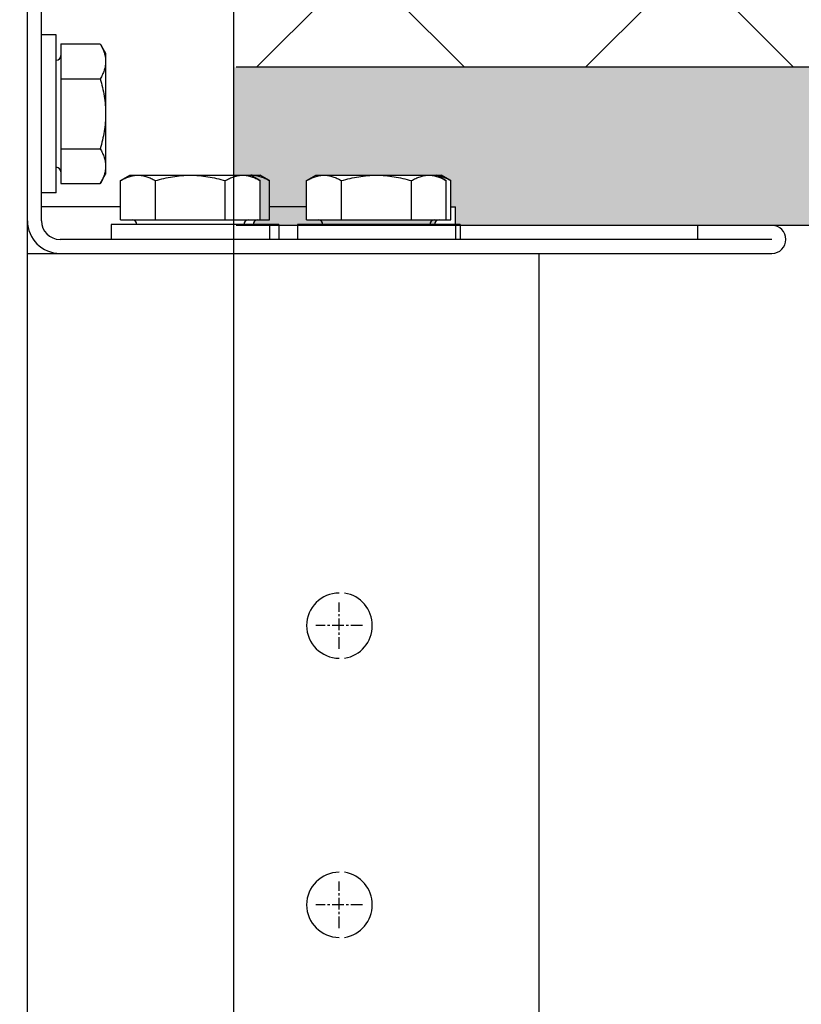
# Model space of a CAD drawing. Extents: x 3200 to 41186, y -19006 to 3409.
# Drawn here: x 40268 to 40352, y -13264 to -13158 of the extents above; entities that cross this region are included whole.
import ezdxf

# ---------------------------------------------------------------- set-up
doc = ezdxf.new("R2010")
doc.units = 0
doc.header["$MEASUREMENT"] = 0
doc.linetypes.add('CENTER', pattern=[2, 1.25, -0.25, 0.25, -0.25])
for name, color, linetype in [('GRUBE', 7, 'CONTINUOUS'), ('KRESK', 6, 'CONTINUOUS'), ('osie', 2, 'CENTER'), ('WYM', 3, 'CONTINUOUS')]:
    doc.layers.add(name, color=color, linetype=linetype)

msp = doc.modelspace()

# ---------------------------------------------------------------- hatches: boundary and pattern name
at = {"layer": 'KRESK'}
h = msp.add_hatch(dxfattribs=at)
h.set_pattern_fill('ANSI37', color=256, scale=200, style=0)
h.set_pattern_definition([(45, (0, 0), (-17.67766952966369, 17.67766952966369), []), (135, (0, 0), (-17.67766952966369, -17.67766952966369), [])])
h.paths.add_polyline_path([(40695.67074602593, -18846.59950498026), (40695.67074602593, -18703.1174657678), (40416.49366480211, -18703.1174657678), (40291.49366480212, -18703.1174657678), (40129.06513200569, -18703.1174657678), (40106.49366480212, -18703.1174657678), (40101.49441322886, -18703.1174657678), (40056.49441322887, -18703.1174657678), (40031.27275781959, -18703.1174657678), (39889.82313545296, -18703.1174657678), (39866.49366480212, -18703.1174657678), (39843.99366480212, -18703.1174657678), (39838.99366480212, -18703.1174657678), (39816.49366480212, -18703.1174657678), (39792.03076126685, -18703.1174657678), (39651.71457178466, -18703.1174657678), (39626.49441322887, -18703.1174657678), (39581.49441322886, -18703.1174657678), (39576.49366480212, -18703.1174657678), (39553.92219759856, -18703.1174657678), (39391.49366480212, -18703.1174657678), (39266.49366480212, -18703.1174657678), (39013.77384927288, -18703.1174657678), (39013.77384927288, -18846.59950498026)])
h.paths.add_polyline_path([(40291.49366480212, -11633.05557673379), (40416.49366480211, -11633.05557673379), (40416.49366480211, -11553.35559516596), (40291.49366480212, -11553.35559516596)])
h.paths.add_polyline_path([(39266.49366480212, -13163.35559516596), (39391.49366480212, -13163.35492808625), (39391.49366480212, -13113.35492807301), (39266.49366480212, -13113.35559515272)])
h.paths.add_polyline_path([(40416.49366480211, -13163.35559515343), (40416.49366480211, -13113.35559515272), (40291.49366480212, -13113.35492807301), (40291.49366480212, -13163.35492807372)])
h.paths.add_polyline_path([(40416.49366480211, -17123.35559516596), (40416.49366480211, -17073.35559516595), (40291.49366480212, -17073.35559516595), (40291.49366480214, -17123.35559516596)])
h.paths.add_polyline_path([(39391.49366480212, -17122.85807657085), (39391.49366480212, -17090.11648078695), (39266.49366480212, -17090.11714786666), (39266.49366480212, -17122.85807657085)])
at = {"layer": 'WYM'}
h = msp.add_hatch(dxfattribs=at)
h.set_pattern_fill('CONC', color=256, scale=20, style=0)
h.set_pattern_definition([(0, (19, 12.8), (0, 20), [0, -20]), (0, (19.2, 5.8), (0, 20), [0, -20]), (0, (19.8, 16.6), (0, 20), [0, -20]), (338.1986, (9.399999999999999, 10.4), (60.00000546021539, -19.999998210013), [2.15406, -105.54924]), (216.8699, (11.4, 9.6), (59.99999835648904, 40.00000246526633), [1, -99]), (130.6013, (10.6, 9), (100.0000084247419, -119.9999803631149), [1.8439, -182.54698]), (206.5651, (4, 6.600000000000001), (-19.99998315881815, -20.00002618792761), [0.44722, -44.27414]), (326.3099, (3.6, 6.4), (39.9999911554232, -20.00002669014383), [0.72112, -71.38992]), (108.4349, (4.2, 6), (-19.99996806445415, 40.00000869185924), [0.63246, -62.6131]), (225, (16.8, 4.600000000000001), (0, -20.00000618897904), [0.8485199999999999, -27.43574]), (0, (16.2, 4), (20, 20), [1.2, -18.8]), (135, (17.4, 4), (-20.00000618897904, 0), [0.8485199999999999, -27.43574]), (251.5651, (14.4, 17.4), (19.99996806445417, 40.00000869185922), [0.63246, -62.6131]), (0, (14.2, 16.8), (20, 20), [1, -19]), (143.1301, (15.2, 16.8), (-59.99999835648903, 40.00000246526636), [1, -99]), (213.6901, (3.8, 17.6), (39.9999911554232, 20.00002669014383), [0.72112, -71.38992]), (341.5651, (3.2, 17.2), (-40.00000869185922, 19.99996806445417), [1.26492, -61.98063999999999]), (126.8699, (4.4, 16.8), (40.00000246526633, -59.99999835648904), [1, -99]), (0, (9.6, 16.8), (0, 20), [0, -20]), (0, (4.2, 11.6), (0, 20), [0, -20]), (0, (9.8, 4.2), (0, 20), [0, -20]), (0, (15.2, 10.4), (0, 20), [0, -20]), (0, (9.399999999999999, 13.8), (0, 20), [0, -20]), (0, (5, 14.4), (0, 20), [0, -20]), (0, (6.800000000000001, 13.2), (0, 20), [0, -20]), (0, (6, 8.4), (0, 20), [0, -20]), (0, (1.2, 9.200000000000001), (0, 20), [0, -20]), (0, (1.4, 13.8), (0, 20), [0, -20]), (0, (0.8, 18.2), (0, 20), [0, -20]), (0, (7, 19), (0, 20), [0, -20]), (0, (11.4, 19.8), (0, 20), [0, -20]), (0, (18.4, 19), (0, 20), [0, -20]), (0, (13.6, 12.8), (0, 20), [0, -20]), (0, (11.6, 16.4), (0, 20), [0, -20]), (0, (13.2, 6.800000000000001), (0, 20), [0, -20]), (0, (7.199999999999999, 5.8), (0, 20), [0, -20]), (0, (13.2, 1.4), (0, 20), [0, -20]), (0, (6.600000000000001, 2.6), (0, 20), [0, -20]), (0, (0.2, 2), (0, 20), [0, -20]), (0, (2.6, 1), (0, 20), [0, -20]), (0, (2.8, 3.8), (0, 20), [0, -20]), (0, (16.2, 0.6), (0, 20), [0, -20]), (0, (18.6, 8.8), (0, 20), [0, -20]), (0, (17.6, 14.8), (0, 20), [0, -20]), (0, (8.4, 0.4), (0, 20), [0, -20])])
h.paths.add_polyline_path([(39266.49366480212, -17122.85807657085), (39391.49366480212, -17122.85807657085), (39391.49366480212, -17134.95559516596), (39390.54349141136, -17134.95559516596), (39389.67265653546, -17134.95559516596), (39389.54349141136, -17134.95559516596), (39388.67265653546, -17134.95559516596), (39387.66710303606, -17135.53615174956), (39387.66710303606, -17138.35559516596), (39383.67821003496, -17138.35559516596), (39383.67821003496, -17135.53615174956), (39382.67258003726, -17134.95559516596), (39381.80182166056, -17134.95559516596), (39376.17265653636, -17134.95559516596), (39370.54349141136, -17134.95559516596), (39369.67265653546, -17134.95559516596), (39369.17265653546, -17134.95559516596), (39368.16710303606, -17135.53615174956), (39368.16710303606, -17138.35559516596), (39367.67265653546, -17138.35559516596), (39367.67265653546, -17140.11660791176), (39266.49366480212, -17140.11714786737)])
edge = h.paths.add_edge_path()
edge.add_line((40291.49366480212, -17134.95559516596), (40291.49366480212, -17123.35559516596))
edge.add_line((40291.49366480214, -17123.35559516596), (40416.49366480211, -17123.35559516596))
edge.add_line((40416.49366480211, -17123.35559516596), (40416.49366480211, -17140.11714786737))
edge.add_line((40416.49366480211, -17140.11714786737), (40315.31467306879, -17140.11660791175))
edge.add_line((40315.31467306879, -17140.11660791175), (40315.31467306879, -17138.35559516596))
edge.add_line((40315.31467306879, -17138.35559516596), (40314.82022656819, -17138.35559516596))
edge.add_line((40314.82022656819, -17138.35559516596), (40314.82022656819, -17135.53615174956))
edge.add_spline(control_points=[(40314.82022656819, -17135.53615174956), (40314.59101728689, -17135.40381770926), (40314.23878906209, -17135.22697556416), (40313.74858900979, -17135.06169399376), (40313.50176092509, -17135.00788853776), (40313.37863428179, -17134.98903104076)], knot_values=[-1, -1, -1, -1, -0.4876512471, -0.2411297851, 0, 0, 0, 0], degree=3, periodic=0)
edge.add_line((40313.81459657049, -17134.95559516596), (40313.31467306879, -17134.95559516596))
edge.add_line((40313.31467306879, -17134.95559516596), (40301.18550794369, -17134.95559516596))
edge.add_line((40301.18550794369, -17134.95559516596), (40301.1854205228, -17134.95559516596))
edge.add_line((40301.1854205228, -17134.95559516596), (40300.31474956699, -17134.95559516596))
edge.add_line((40300.31467306879, -17134.95559516596), (40299.30911956929, -17135.53615174956))
edge.add_line((40299.30911956929, -17135.53615174956), (40299.30911956929, -17138.35559516596))
edge.add_line((40299.30911956929, -17138.35559516596), (40295.32022656819, -17138.35559516596))
edge.add_line((40295.32022656819, -17138.35559516596), (40295.32022656819, -17135.53615174956))
edge.add_line((40295.32022656819, -17135.53615174956), (40294.31467306879, -17134.95559516596))
edge.add_line((40294.31459657049, -17134.95559516596), (40293.4438376473, -17134.95559516596))
edge.add_line((40293.4438376473, -17134.95559516596), (40293.31467306879, -17134.95559516596))
edge.add_line((40293.31467306879, -17134.95559516596), (40291.49366480212, -17134.95559516596))
edge = h.paths.add_edge_path()
edge.add_line((39266.49366480212, -13163.35559516596), (39391.49366480212, -13163.35492808625))
edge.add_line((39391.49366480212, -13163.35492808625), (39391.49366480212, -13174.95492942887))
edge.add_line((39391.49366480212, -13174.95492942887), (39390.54357898737, -13174.95492942887))
edge.add_line((39390.54349141136, -13174.95492942887), (39389.67265653546, -13174.95492942887))
edge.add_line((39389.67265653546, -13174.95492942887), (39389.54349141136, -13174.95492942887))
edge.add_line((39389.54349141136, -13174.95492942887), (39389.53780155006, -13174.95492942887))
edge.add_spline(control_points=[(39389.53780155006, -13174.95493528066), (39389.53969820953, -13174.95493138015), (39389.5415948314, -13174.95492942887), (39389.54349141136, -13174.95492942887)], knot_values=[-0.002865046502191465, -0.002865046502191465, -0.002865046502191465, -0.002865046502191465, 0, 0, 0, 0], degree=3, periodic=0)
edge.add_ellipse((39389.54336421396, -13177.76501637217), major_axis=(-2.8100869462, 0), ratio=1, start_angle=267.6869115097347, end_angle=269.99740653081403, ccw=False)
edge.add_line((39389.65677945626, -13174.95721908107), (39389.66786434865, -13174.95769619921))
edge.add_line((39389.66786434865, -13174.95769619921), (39388.66710303606, -13175.53548601247))
edge.add_line((39388.66710303606, -13175.53548601247), (39388.66710303606, -13179.82517088161))
edge.add_ellipse((39388.92265653546, -13180.25492942887), major_axis=(0.5, 0), ratio=1, start_angle=120.7375945436854, end_angle=191.5015348331009)
edge.add_line((39388.43269685365, -13180.3546265211), (39387.66710303606, -13180.3546306068))
edge.add_line((39387.66710303606, -13180.3546306068), (39387.66710303606, -13178.35492942887))
edge.add_line((39387.66710303606, -13178.35492942887), (39387.66710303606, -13175.53548601247))
edge.add_spline(control_points=[(39387.66710303606, -13175.53548601247), (39387.81709874606, -13175.44888594887), (39388.11885999066, -13175.28984851177), (39388.58675848026, -13175.10252584157), (39389.06051893161, -13174.98314004665), (39389.3805500312, -13174.95525867082), (39389.53780155006, -13174.95493528066)], knot_values=[-1, -1, -1, -1, -0.7383572369, -0.4855029997999999, -0.2404052701, -0.002865046502191465, -0.002865046502191465, -0.002865046502191465, -0.002865046502191465], degree=3, periodic=0)
edge.add_line((39389.53780155006, -13174.95492942887), (39389.54349141136, -13174.95492942887))
edge.add_spline(control_points=[(39389.54349141136, -13174.95492942887), (39389.5415948314, -13174.95492942887), (39389.53969820953, -13174.95493138015), (39389.53780155006, -13174.95493528066)], knot_values=[0, 0, 0, 0, 0.002865046502191465, 0.002865046502191465, 0.002865046502191465, 0.002865046502191465], degree=3, periodic=0)
edge.add_line((39389.53780155006, -13174.95492942887), (39388.67265653546, -13174.95492942887))
edge.add_line((39388.67265653546, -13174.95492942887), (39387.66710303606, -13175.53548601247))
edge.add_line((39387.66710303606, -13175.53548601247), (39387.66710303606, -13178.35492942887))
edge.add_line((39387.66710303606, -13178.35492942887), (39383.67821003496, -13178.35492942887))
edge.add_line((39383.67821003496, -13178.35492942887), (39383.67821003496, -13175.53548601247))
edge.add_line((39383.67821003496, -13175.53548601247), (39382.67265653546, -13174.95492942887))
edge.add_line((39382.67265653546, -13174.95492942887), (39381.80190923701, -13174.95492942887))
edge.add_line((39381.80182166056, -13174.95492942887), (39376.17283154858, -13174.95492942887))
edge.add_line((39376.17265653636, -13174.95492942887), (39370.54357898622, -13174.95492942887))
edge.add_line((39370.54349141136, -13174.95492942887), (39369.82700886802, -13174.95492942887))
edge.add_line((39369.82700886802, -13174.95492942887), (39369.67265653546, -13174.95492942887))
edge.add_line((39369.67265653546, -13174.95492942887), (39369.17265653546, -13174.95492942887))
edge.add_line((39369.17265653546, -13174.95492942887), (39368.16710303606, -13175.53548601247))
edge.add_line((39368.16710303606, -13175.53548601247), (39368.16710303606, -13178.35492942887))
edge.add_line((39368.16710303606, -13178.35492942887), (39367.67265653546, -13178.35492942887))
edge.add_line((39367.67265653546, -13178.35492942887), (39367.67265653546, -13180.25492942887))
edge.add_line((39367.67265653546, -13180.25492942887), (39367.17265653546, -13180.25492942887))
edge.add_line((39367.17265653546, -13180.25492942887), (39367.17265653546, -13180.35473997823))
edge.add_line((39367.17265653546, -13180.35473997823), (39341.67265653518, -13180.35487606249))
edge.add_line((39341.67265653518, -13180.35487606249), (39333.6726565354, -13180.35491875559))
edge.add_line((39333.6726565354, -13180.35491875559), (39266.49366480212, -13180.35527726553))
edge.add_line((39266.49366480212, -13180.35527726553), (39266.49366480212, -13163.35559516596))
edge = h.paths.add_edge_path()
edge.add_line((40291.49366480212, -13174.95492942887), (40291.49366480212, -13163.35492808102))
edge.add_line((40291.49366480212, -13163.35492807372), (40416.49366480211, -13163.35559515343))
edge.add_line((40416.49366480211, -13163.35559515343), (40416.49366480211, -13180.35527726553))
edge.add_line((40416.49366480211, -13180.35527726553), (40349.31467306885, -13180.35491875559))
edge.add_line((40349.31467306885, -13180.35491875559), (40341.31467306907, -13180.35487606249))
edge.add_line((40341.31467306907, -13180.35487606249), (40315.81467306879, -13180.35473997823))
edge.add_line((40315.81467306879, -13180.35473997823), (40315.81467306879, -13180.25492942887))
edge.add_line((40315.81467306879, -13180.25492942887), (40315.31467306879, -13180.25492942887))
edge.add_line((40315.31467306879, -13180.25492942887), (40315.31467306879, -13178.35492942887))
edge.add_line((40315.31467306879, -13178.35492942887), (40314.82022656819, -13178.35492942887))
edge.add_line((40314.82022656819, -13178.35492942887), (40314.82022656819, -13175.53548601247))
edge.add_line((40314.82022656819, -13175.53548601247), (40313.81467306879, -13174.95492942887))
edge.add_line((40313.81467306879, -13174.95492942887), (40313.31467306879, -13174.95492942887))
edge.add_line((40313.31467306879, -13174.95492942887), (40313.16032073623, -13174.95492942887))
edge.add_line((40313.16032073623, -13174.95492942887), (40312.44383819289, -13174.95492942887))
edge.add_line((40312.44375061421, -13174.95492942887), (40306.81467306789, -13174.95492942887))
edge.add_line((40306.81449868687, -13174.95492942887), (40301.18550794369, -13174.95492942887))
edge.add_line((40301.1854205228, -13174.95492942887), (40300.31467306879, -13174.95492942887))
edge.add_line((40300.31467306879, -13174.95492942887), (40299.30911956929, -13175.53548601247))
edge.add_line((40299.30911956929, -13175.53548601247), (40299.30911956929, -13178.35492942887))
edge.add_line((40299.30911956929, -13178.35492942887), (40295.32022656819, -13178.35492942887))
edge.add_line((40295.32022656819, -13178.35492942887), (40295.32022656819, -13175.53548601247))
edge.add_line((40295.32022656819, -13175.53548601247), (40294.31467306879, -13174.95492942887))
edge.add_line((40294.31467306879, -13174.95492942887), (40293.44952805431, -13174.95492942887))
edge.add_spline(control_points=[(40293.44952805431, -13174.95493528066), (40293.4476313948, -13174.95493138015), (40293.44573477288, -13174.95492942887), (40293.44383819289, -13174.95492942887)], knot_values=[-0.00286504656455866, -0.00286504656455866, -0.00286504656455866, -0.00286504656455866, 0, 0, 0, 0], degree=3, periodic=0)
edge.add_line((40293.44383819289, -13174.95492942887), (40293.44952805431, -13174.95492942887))
edge.add_spline(control_points=[(40293.44952805431, -13174.95493528066), (40293.60677957314, -13174.95525867083), (40293.92681067268, -13174.98314004666), (40294.40057112399, -13175.10252584157), (40294.86846961359, -13175.28984851177), (40295.17023085819, -13175.44888594887), (40295.32022656819, -13175.53548601247)], knot_values=[0.00286504656455866, 0.00286504656455866, 0.00286504656455866, 0.00286504656455866, 0.2404052701, 0.4855029997999999, 0.7383572369, 1, 1, 1, 1], degree=3, periodic=0)
edge.add_line((40295.32022656819, -13175.53548601247), (40295.32022656819, -13178.35492942887))
edge.add_line((40295.32022656819, -13178.35492942887), (40299.30911956929, -13178.35492942887))
edge.add_line((40299.30911956929, -13178.35492942887), (40299.30911956929, -13179.75492942887))
edge.add_line((40299.30911956929, -13179.75492942887), (40303.06189631899, -13179.75492942887))
edge.add_line((40303.06189631899, -13179.75492942887), (40310.56744981849, -13179.75492942887))
edge.add_line((40310.56744981849, -13179.75492942887), (40313.56467306879, -13179.75492942887))
edge.add_ellipse((40313.56467306879, -13180.25492942887), major_axis=(0.5, 0), ratio=1, start_angle=90, end_angle=180)
edge.add_line((40313.06467306879, -13180.25492942887), (40315.31467306879, -13180.25492942887))
edge.add_line((40315.31467306879, -13180.25492942887), (40315.31467306879, -13180.35473730991))
edge.add_line((40315.31467306879, -13180.35473730991), (40293.57471232291, -13180.35462129162))
edge.add_ellipse((40294.06467306879, -13180.25492942887), major_axis=(-0.5, 0), ratio=1, start_angle=239.26240545631458, end_angle=371.50092329954066, ccw=False)
edge.add_line((40294.32022656819, -13179.82517088161), (40294.32022656819, -13175.53548601247))
edge.add_line((40294.32022656819, -13175.53548601247), (40293.3194652556, -13174.95769619921))
edge.add_line((40293.3194652556, -13174.95769619921), (40293.33055014799, -13174.95721908107))
edge.add_ellipse((40293.44396539029, -13177.76501637217), major_axis=(-2.8100869462, 0), ratio=1, start_angle=270.002593469186, end_angle=272.31308849026533, ccw=False)
edge.add_spline(control_points=[(40293.44383819289, -13174.95492942887), (40293.44573477288, -13174.95492942887), (40293.4476313948, -13174.95493138015), (40293.44952805431, -13174.95493528066)], knot_values=[0, 0, 0, 0, 0.00286504656455866, 0.00286504656455866, 0.00286504656455866, 0.00286504656455866], degree=3, periodic=0)
edge.add_line((40293.44952805431, -13174.95492942887), (40293.44383819289, -13174.95492942887))
edge.add_line((40293.44383819289, -13174.95492942887), (40293.31467306879, -13174.95492942887))
edge.add_line((40293.31467306879, -13174.95492942887), (40292.44383819289, -13174.95492942887))
edge.add_line((40292.44375061353, -13174.95492942887), (40291.49366480212, -13174.95492942887))
edge = h.paths.add_edge_path()
edge.add_line((40291.49366480212, -14051.75492942887), (40292.44382868232, -14051.75492942887))
edge.add_line((40292.44382868232, -14051.75492942887), (40292.44383819379, -14051.75492942887))
edge.add_spline(control_points=[(40292.44384770546, -14051.75492942895), (40292.60298937517, -14051.75492888161), (40292.92497756844, -14051.7271865297), (40293.40058537789, -14051.60733267687), (40293.86847927179, -14051.42000667057), (40294.17023509789, -14051.26097046107), (40294.32022656819, -14051.17437284527)], knot_values=[-0.9999952104400972, -0.9999952104400972, -0.9999952104400972, -0.9999952104400972, -0.7595898472, -0.5144887546, -0.2616352191, 0, 0, 0, 0], degree=3, periodic=0)
edge.add_line((40294.32022656819, -14051.17437284527), (40293.31945344251, -14051.75216947881))
edge.add_line((40293.31945344251, -14051.75216947881), (40293.31467306879, -14051.75492942887))
edge.add_line((40293.31467306879, -14051.75492942887), (40293.44383614682, -14051.75492942887))
edge.add_line((40293.44383614682, -14051.75492942887), (40293.44383819379, -14051.75492942887))
edge.add_line((40293.44384770546, -14051.75492942887), (40294.31459657049, -14051.75492942887))
edge.add_line((40294.31467306879, -14051.75492942887), (40295.32022656819, -14051.17437284527))
edge.add_line((40295.32022656819, -14051.17437284527), (40295.32022656819, -14046.95492942887))
edge.add_line((40295.32022656819, -14046.95492942887), (40294.06467306879, -14046.95492942887))
edge.add_ellipse((40294.06467306879, -14046.45492942887), major_axis=(-0.5, 0), ratio=1, start_angle=360, end_angle=450, ccw=False)
edge.add_line((40293.56467306879, -14046.45492942887), (40295.31467306879, -14046.45492942887))
edge.add_line((40295.31467306879, -14046.45492942887), (40296.31467306879, -14046.45492942887))
edge.add_line((40296.31467306879, -14046.45492942887), (40296.31467306879, -14046.35226945253))
edge.add_line((40296.31467306879, -14046.35226945253), (40298.31467306879, -14046.35228012581))
edge.add_line((40298.31467306879, -14046.35228012581), (40298.31467306879, -14046.45492942887))
edge.add_line((40298.31467306879, -14046.45492942887), (40301.06467306879, -14046.45492942887))
edge.add_ellipse((40300.56467306879, -14046.45492942887), major_axis=(-0.5, 0), ratio=1, start_angle=450, end_angle=540, ccw=False)
edge.add_line((40300.56467306879, -14046.95492942887), (40299.30911956929, -14046.95492942887))
edge.add_line((40299.30911956929, -14046.95492942887), (40299.30911956929, -14051.17437284527))
edge.add_line((40299.30911956929, -14051.17437284527), (40300.31467306879, -14051.75492942887))
edge.add_line((40300.31474956699, -14051.75492942887), (40301.18549843312, -14051.75492942887))
edge.add_line((40301.18549843312, -14051.75492942887), (40301.18550794459, -14051.75492942887))
edge.add_line((40301.18551745626, -14051.75492942887), (40306.81465386888, -14051.75492942887))
edge.add_line((40306.81465386888, -14051.75492942887), (40306.81467306959, -14051.75492942887))
edge.add_line((40306.81467306959, -14051.75492942887), (40306.8146922707, -14051.75492942887))
edge.add_spline(control_points=[(40306.8146922707, -14051.75492942895), (40306.81468587033, -14051.75492942896), (40306.81467946996, -14051.75492942897), (40306.81467306959, -14051.75492942897)], knot_values=[0.9999949584785497, 0.9999949584785497, 0.9999949584785497, 0.9999949584785497, 1, 1, 1, 1], degree=3, periodic=0)
edge.add_spline(control_points=[(40306.81467306959, -14051.75492942897), (40306.81466666936, -14051.75492942897), (40306.81466026913, -14051.75492942896), (40306.81465386889, -14051.75492942895)], knot_values=[0, 0, 0, 0, 5.041414974010783e-06, 5.041414974010783e-06, 5.041414974010783e-06, 5.041414974010783e-06], degree=3, periodic=0)
edge.add_spline(control_points=[(40306.81465386889, -14051.75492942895), (40306.49721606993, -14051.75492888276), (40305.86199488881, -14051.72783751684), (40304.60120883299, -14051.57043610547), (40303.67163902449, -14051.35039040287), (40303.06189631899, -14051.17437284527)], knot_values=[5.041414974010783e-06, 5.041414974010783e-06, 5.041414974010783e-06, 5.041414974010783e-06, 0.2500482876, 0.5000988163000001, 1, 1, 1, 1], degree=3, periodic=0)
edge.add_spline(control_points=[(40303.06189631899, -14051.17437284527), (40302.91190484869, -14051.26097046107), (40302.61014902259, -14051.42000667057), (40302.14225512869, -14051.60733267687), (40301.66664731925, -14051.7271865297), (40301.34465912598, -14051.75492888151), (40301.18551745627, -14051.75492942895)], knot_values=[0, 0, 0, 0, 0.2616352191, 0.5144887546, 0.7595898472, 0.9999952104351215, 0.9999952104351215, 0.9999952104351215, 0.9999952104351215], degree=3, periodic=0)
edge.add_spline(control_points=[(40301.18550794459, -14051.75492942897), (40301.1855047741, -14051.75492942897), (40301.18550160361, -14051.75492942897), (40301.18549843313, -14051.75492942896)], knot_values=[0, 0, 0, 0, 4.78946199646349e-06, 4.78946199646349e-06, 4.78946199646349e-06, 4.78946199646349e-06], degree=3, periodic=0)
edge.add_spline(control_points=[(40301.18549843313, -14051.75492942896), (40301.02636008585, -14051.75492888155), (40300.7043778728, -14051.72718309074), (40300.22877501349, -14051.60733301617), (40299.76087652389, -14051.42001034597), (40299.45911527939, -14051.26097290887), (40299.30911956929, -14051.17437284527)], knot_values=[4.78946199646349e-06, 4.78946199646349e-06, 4.78946199646349e-06, 4.78946199646349e-06, 0.2404052701, 0.4855029997999999, 0.7383572369, 1, 1, 1, 1], degree=3, periodic=0)
edge.add_line((40299.30911956929, -14051.17437284527), (40299.30911956929, -14046.95492942887))
edge.add_line((40299.30911956929, -14046.95492942887), (40300.56467306879, -14046.95492942887))
edge.add_line((40300.56467306879, -14046.95492942887), (40313.06467306879, -14046.95492942887))
edge.add_line((40313.06467306879, -14046.95492942887), (40313.56467306879, -14046.95492942887))
edge.add_line((40313.56467306879, -14046.95492942887), (40314.32022656819, -14046.95492942887))
edge.add_line((40314.32022656819, -14046.95492942887), (40314.32022656819, -14051.17437284527))
edge.add_line((40314.32022656819, -14051.17437284527), (40313.31467306879, -14051.75492942887))
edge.add_line((40313.31467306879, -14051.75492942887), (40312.44383819379, -14051.75492942887))
edge.add_spline(control_points=[(40312.44383819379, -14051.75492942897), (40312.4438350233, -14051.75492942897), (40312.44383185281, -14051.75492942896), (40312.44382868232, -14051.75492942895)], knot_values=[0, 0, 0, 0, 4.789465659842118e-06, 4.789465659842118e-06, 4.789465659842118e-06, 4.789465659842118e-06], degree=3, periodic=0)
edge.add_spline(control_points=[(40312.44382868232, -14051.75492942895), (40312.28469033505, -14051.75492888154), (40311.962708122, -14051.72718309074), (40311.48710526269, -14051.60733301617), (40311.01920677309, -14051.42001034597), (40310.71744552859, -14051.26097290887), (40310.56744981849, -14051.17437284527)], knot_values=[4.789465659842118e-06, 4.789465659842118e-06, 4.789465659842118e-06, 4.789465659842118e-06, 0.2404052701, 0.4855029997999999, 0.7383572369, 1, 1, 1, 1], degree=3, periodic=0)
edge.add_spline(control_points=[(40310.56744981849, -14051.17437284527), (40309.95771754109, -14051.35038739257), (40309.02815544919, -14051.57043634887), (40307.76736923151, -14051.727840966), (40307.13213680132, -14051.75492888273), (40306.8146922707, -14051.75492942895)], knot_values=[0, 0, 0, 0, 0.4998925427000001, 0.7499464556000001, 0.9999949584785497, 0.9999949584785497, 0.9999949584785497, 0.9999949584785497], degree=3, periodic=0)
edge.add_line((40306.8146922707, -14051.75492942887), (40306.81467306959, -14051.75492942887))
edge.add_spline(control_points=[(40306.81467306959, -14051.75492942897), (40306.81467946996, -14051.75492942897), (40306.81468587033, -14051.75492942896), (40306.8146922707, -14051.75492942895)], knot_values=[-1, -1, -1, -1, -0.9999949584785497, -0.9999949584785497, -0.9999949584785497, -0.9999949584785497], degree=3, periodic=0)
edge.add_line((40306.8146922707, -14051.75492942887), (40312.44382868232, -14051.75492942887))
edge.add_line((40312.44382868232, -14051.75492942887), (40312.44383819379, -14051.75492942887))
edge.add_line((40312.44383819379, -14051.75492942887), (40313.31467306879, -14051.75492942887))
edge.add_line((40313.31467306879, -14051.75492942887), (40313.81459657049, -14051.75492942887))
edge.add_line((40313.81467306879, -14051.75492942887), (40314.82022656819, -14051.17437284527))
edge.add_line((40314.82022656819, -14051.17437284527), (40314.82022656819, -14046.95492942887))
edge.add_line((40314.82022656819, -14046.95492942887), (40314.32022656819, -14046.95492942887))
edge.add_line((40314.32022656819, -14046.95492942887), (40313.56467306879, -14046.95492942887))
edge.add_ellipse((40313.56467306879, -14046.45492942887), major_axis=(-0.5, 0), ratio=1, start_angle=360, end_angle=450, ccw=False)
edge.add_line((40313.06467306879, -14046.45492942887), (40315.31467306879, -14046.45492942887))
edge.add_line((40315.31467306879, -14046.45492942887), (40315.81467306879, -14046.45492942887))
edge.add_line((40315.81467306879, -14046.45492942887), (40315.81467306879, -14046.35237351697))
edge.add_line((40315.81467306879, -14046.35237351697), (40341.31467306879, -14046.35250960123))
edge.add_line((40341.31467306879, -14046.35250960123), (40341.31467306879, -14046.35492942887))
edge.add_line((40341.31467306879, -14046.35492942887), (40349.31467306879, -14046.35492942887))
edge.add_ellipse((40349.31467306879, -14044.85492942887), major_axis=(1.5, 0), ratio=1, start_angle=270, end_angle=273.2257825670375)
edge.add_line((40349.39907925134, -14046.35255274477), (40416.49366480211, -14046.35291080427))
edge.add_line((40416.49366480211, -14046.35291080427), (40416.49366480211, -14053.35559516596))
edge.add_line((40416.49366480211, -14053.35559516596), (40291.49366480212, -14053.35492808625))
edge.add_line((40291.49366480212, -14053.35492808625), (40291.49366480212, -14051.75492942887))
h.paths.add_polyline_path([(39266.49366480212, -14046.35291080427), (39333.58825035291, -14046.35255274477, 0.01407606123145472), (39333.67265653546, -14046.35492942887), (39341.67265653546, -14046.35492942887), (39341.67265653546, -14046.35250960123), (39367.17265653546, -14046.35237351697), (39367.17265653546, -14046.45492942887), (39367.67265653546, -14046.45492942887), (39369.92265653546, -14046.45492942887, -0.414213562373095), (39369.42265653546, -14046.95492942887), (39368.66710303606, -14046.95492942887), (39368.16710303606, -14046.95492942887), (39368.16710303606, -14051.17437284527), (39369.17265653546, -14051.75492942887), (39369.67265653546, -14051.75492942887), (39369.82872443422, -14051.75492942887), (39370.54350092193, -14051.75492942887), (39376.17267573537, -14051.75492942887), (39381.80183117113, -14051.75492942887), (39382.67265653546, -14051.75492942887), (39383.67821003496, -14051.17437284527), (39383.67821003496, -14046.95492942887), (39382.42265653546, -14046.95492942887, -0.414213562373095), (39381.92265653546, -14046.45492942887), (39384.67265653546, -14046.45492942887), (39384.67265653546, -14046.35228012581), (39386.67265653546, -14046.35226945253), (39386.67265653546, -14046.45492942887), (39387.67265653546, -14046.45492942887), (39389.42265653546, -14046.45492942887, -0.414213562373095), (39388.92265653546, -14046.95492942887), (39387.66710303606, -14046.95492942887), (39387.66710303606, -14051.17437284527), (39388.67265653546, -14051.75492942887), (39389.54349141054, -14051.75492942887), (39389.67265653546, -14051.75492942887), (39390.54350092193, -14051.75492942887), (39391.49366480212, -14051.75492942887), (39391.49366480212, -14053.35492808625), (39266.49366480212, -14053.35559516596)])
edge = h.paths.add_edge_path()
edge.add_line((40291.49366480212, -18011.75559516596), (40292.44382848057, -18011.75559516596))
edge.add_line((40292.44382848057, -18011.75559516596), (40292.44383819379, -18011.75559516596))
edge.add_line((40292.44384790723, -18011.75559516596), (40293.31467306879, -18011.75559516596))
edge.add_line((40293.31467306879, -18011.75559516596), (40293.44383614682, -18011.75559516596))
edge.add_line((40293.44383614682, -18011.75559516596), (40293.44383819379, -18011.75559516596))
edge.add_spline(control_points=[(40293.44384790722, -18011.75559516604), (40293.60298950993, -18011.7555946071), (40293.92497763388, -18011.72785225031), (40294.40058537789, -18011.60799841396), (40294.86847927179, -18011.42067240766), (40295.17023509789, -18011.26163619816), (40295.32022656819, -18011.17503858236)], knot_values=[-0.9999951088426468, -0.9999951088426468, -0.9999951088426468, -0.9999951088426468, -0.7595898472, -0.5144887546, -0.2616352191, 0, 0, 0, 0], degree=3, periodic=0)
edge.add_line((40295.32022656819, -18011.17503858236), (40295.32022656819, -18006.95559516596))
edge.add_line((40295.32022656819, -18006.95559516596), (40294.32022656819, -18006.95559516596))
edge.add_line((40294.32022656819, -18006.95559516596), (40294.06467306879, -18006.95559516596))
edge.add_ellipse((40294.06467306879, -18006.45559516596), major_axis=(-0.5, 0), ratio=1, start_angle=360, end_angle=450, ccw=False)
edge.add_line((40293.56467306879, -18006.45559516596), (40295.31467306879, -18006.45559516596))
edge.add_line((40295.31467306879, -18006.45559516596), (40296.31467306879, -18006.45559516596))
edge.add_line((40296.31467306879, -18006.45559516596), (40296.31467306879, -18006.11414005437))
edge.add_line((40296.31467306879, -18006.11414005437), (40298.31467306879, -18006.11415072765))
edge.add_line((40298.31467306879, -18006.11415072765), (40298.31467306879, -18006.45559516596))
edge.add_line((40298.31467306879, -18006.45559516596), (40301.06467306879, -18006.45559516596))
edge.add_ellipse((40300.56467306879, -18006.45559516596), major_axis=(-0.5, 0), ratio=1, start_angle=450, end_angle=540, ccw=False)
edge.add_line((40300.56467306879, -18006.95559516596), (40299.30911956929, -18006.95559516596))
edge.add_line((40299.30911956929, -18006.95559516596), (40299.30911956929, -18011.17503858236))
edge.add_spline(control_points=[(40299.30911956929, -18011.17503858236), (40299.45911527939, -18011.26163864596), (40299.76087652389, -18011.42067608306), (40300.22877501349, -18011.60799875326), (40300.70437780736, -18011.72784881134), (40301.02635995109, -18011.75559460702), (40301.18549823136, -18011.75559516605)], knot_values=[-1, -1, -1, -1, -0.7383572369, -0.4855029997999999, -0.2404052701, -4.891058617895183e-06, -4.891058617895183e-06, -4.891058617895183e-06, -4.891058617895183e-06], degree=3, periodic=0)
edge.add_line((40301.18549823136, -18011.75559516596), (40301.18550794459, -18011.75559516596))
edge.add_spline(control_points=[(40301.18551765801, -18011.75559516604), (40301.34465926072, -18011.75559460699), (40301.66664738469, -18011.72785225031), (40302.14225512869, -18011.60799841396), (40302.61014902259, -18011.42067240766), (40302.91190484869, -18011.26163619816), (40303.06189631899, -18011.17503858236)], knot_values=[-0.9999951088458138, -0.9999951088458138, -0.9999951088458138, -0.9999951088458138, -0.7595898472, -0.5144887546, -0.2616352191, 0, 0, 0, 0], degree=3, periodic=0)
edge.add_spline(control_points=[(40303.06189631899, -18011.17503858236), (40303.67163902449, -18011.35105613996), (40304.60120883299, -18011.57110184256), (40305.86199479263, -18011.72850324192), (40306.49721587612, -18011.75559461159), (40306.81465357831, -18011.75559516605)], knot_values=[-1, -1, -1, -1, -0.5000988163000001, -0.2500482876, -5.117708898820517e-06, -5.117708898820517e-06, -5.117708898820517e-06, -5.117708898820517e-06], degree=3, periodic=0)
edge.add_line((40306.81465357831, -18011.75559516596), (40306.81467306959, -18011.75559516596))
edge.add_line((40306.81467306959, -18011.75559516596), (40306.81469256128, -18011.75559516596))
edge.add_spline(control_points=[(40306.81469256128, -18011.75559516604), (40306.81468606405, -18011.75559516605), (40306.81467956682, -18011.75559516606), (40306.81467306959, -18011.75559516606)], knot_values=[0.9999948821830393, 0.9999948821830393, 0.9999948821830393, 0.9999948821830393, 1, 1, 1, 1], degree=3, periodic=0)
edge.add_spline(control_points=[(40306.81467306959, -18011.75559516606), (40306.81466657249, -18011.75559516606), (40306.8146600754, -18011.75559516606), (40306.81465357831, -18011.75559516605)], knot_values=[0, 0, 0, 0, 5.117708898820517e-06, 5.117708898820517e-06, 5.117708898820517e-06, 5.117708898820517e-06], degree=3, periodic=0)
edge.add_spline(control_points=[(40306.81465357831, -18011.75559516605), (40306.49721587612, -18011.75559461159), (40305.86199479263, -18011.72850324192), (40304.60120883299, -18011.57110184256), (40303.67163902449, -18011.35105613996), (40303.06189631899, -18011.17503858236)], knot_values=[5.117708898820517e-06, 5.117708898820517e-06, 5.117708898820517e-06, 5.117708898820517e-06, 0.2500482876, 0.5000988163000001, 1, 1, 1, 1], degree=3, periodic=0)
edge.add_line((40303.06189631899, -18011.17503858236), (40303.06189631899, -18006.95559516596))
edge.add_line((40303.06189631899, -18006.95559516596), (40310.56744981849, -18006.95559516596))
edge.add_line((40310.56744981849, -18006.95559516596), (40310.56744981849, -18011.17503858236))
edge.add_spline(control_points=[(40310.56744981849, -18011.17503858236), (40309.95771754109, -18011.35105312966), (40309.02815544919, -18011.57110208596), (40307.7673693277, -18011.72850669109), (40307.13213699514, -18011.75559461156), (40306.81469256128, -18011.75559516604)], knot_values=[0, 0, 0, 0, 0.4998925427000001, 0.7499464556000001, 0.9999948821830393, 0.9999948821830393, 0.9999948821830393, 0.9999948821830393], degree=3, periodic=0)
edge.add_line((40306.81469256128, -18011.75559516596), (40306.81467306959, -18011.75559516596))
edge.add_spline(control_points=[(40306.81467306959, -18011.75559516606), (40306.81467956682, -18011.75559516606), (40306.81468606405, -18011.75559516605), (40306.81469256128, -18011.75559516604)], knot_values=[-1, -1, -1, -1, -0.9999948821830393, -0.9999948821830393, -0.9999948821830393, -0.9999948821830393], degree=3, periodic=0)
edge.add_line((40306.81469256128, -18011.75559516596), (40312.44382848057, -18011.75559516596))
edge.add_line((40312.44382848057, -18011.75559516596), (40312.44383819379, -18011.75559516596))
edge.add_spline(control_points=[(40312.44384790724, -18011.75559516604), (40312.60298950994, -18011.75559460709), (40312.92497763389, -18011.72785225031), (40313.40058537789, -18011.60799841396), (40313.86847927179, -18011.42067240766), (40314.17023509789, -18011.26163619816), (40314.32022656819, -18011.17503858236)], knot_values=[-0.9999951088342449, -0.9999951088342449, -0.9999951088342449, -0.9999951088342449, -0.7595898472, -0.5144887546, -0.2616352191, 0, 0, 0, 0], degree=3, periodic=0)
edge.add_line((40314.32022656819, -18011.17503858236), (40314.32022656819, -18006.95559516596))
edge.add_line((40314.32022656819, -18006.95559516596), (40313.56467306879, -18006.95559516596))
edge.add_ellipse((40313.56467306879, -18006.45559516596), major_axis=(-0.5, 0), ratio=1, start_angle=360, end_angle=450, ccw=False)
edge.add_line((40313.06467306879, -18006.45559516596), (40315.31467306879, -18006.45559516596))
edge.add_line((40315.31467306879, -18006.45559516596), (40315.81467306879, -18006.45559516596))
edge.add_line((40315.81467306879, -18006.45559516596), (40315.81467306879, -18006.11424411881))
edge.add_line((40315.81467306879, -18006.11424411881), (40341.31467306879, -18006.11438020307))
edge.add_line((40341.31467306879, -18006.11438020307), (40341.31467306879, -18006.35559516596))
edge.add_line((40341.31467306879, -18006.35559516596), (40349.31467306879, -18006.35559516596))
edge.add_ellipse((40349.31467306879, -18004.85559516596), major_axis=(1.5, 0), ratio=1, start_angle=270, end_angle=302.9420086931934)
edge.add_line((40350.13035792598, -18006.11442724918), (40416.49366480211, -18006.1147814061))
edge.add_line((40416.49366480211, -18006.1147814061), (40416.49366480211, -18013.35559516596))
edge.add_line((40416.49366480211, -18013.35559516596), (40291.49366480212, -18013.35559516596))
edge.add_line((40291.49366480212, -18013.35559516596), (40291.49366480212, -18011.75559516596))
h.paths.add_polyline_path([(39266.49366480212, -18012.85807657086), (39266.49366480212, -18006.1147814061), (39332.85697167827, -18006.11442724918, 0.1447347546024124), (39333.67265653546, -18006.35559516596), (39341.67265653546, -18006.35559516596), (39341.67265653546, -18006.11438020307), (39367.17265653546, -18006.11424411881), (39367.17265653546, -18006.45559516596), (39367.67265653546, -18006.45559516596), (39369.92265653546, -18006.45559516596, -0.414213562373095), (39369.42265653546, -18006.95559516596), (39368.66710303606, -18006.95559516596), (39368.16710303606, -18006.95559516596), (39368.16710303606, -18011.17503858236), (39369.17273303376, -18011.75559516596), (39369.67265653546, -18011.75559516596), (39370.54350112368, -18011.75559516596), (39376.17267602594, -18011.75559516596), (39381.80183137289, -18011.75559516596), (39382.67265653546, -18011.75559516596), (39383.67821003496, -18011.17503858236), (39383.67821003496, -18006.95559516596), (39382.42265653546, -18006.95559516596, -0.414213562373095), (39381.92265653546, -18006.45559516596), (39384.67265653546, -18006.45559516596), (39384.67265653546, -18006.11415072765), (39386.67265653546, -18006.11414005437), (39386.67265653546, -18006.45559516596), (39387.67265653546, -18006.45559516596), (39389.42265653546, -18006.45559516596, -0.414213562373095), (39388.92265653546, -18006.95559516596), (39388.66710303606, -18006.95559516596), (39387.66710303606, -18006.95559516596), (39387.66710303606, -18011.17503858236), (39388.67273303376, -18011.75559516596), (39389.54349141054, -18011.75559516596), (39389.67265653546, -18011.75559516596), (39390.54350112368, -18011.75559516596), (39391.49366480212, -18011.75559516596), (39391.49366480212, -18012.85807657086)])

# ---------------------------------------------------------------- linework, layer by layer
at = {"layer": 'GRUBE'}
for p, q in [((40291.49366480212, -15224.16816609571), (40291.49366480212, -11553.35559516596)), ((40416.49366480214, -13163.35559516596), (40291.74524926185, -13163.35492942887)), ((40416.49836104328, -13163.35559517849), (40291.74994550299, -13163.3549294414)), ((40416.49836104328, -13163.35559517849), (40291.74994550299, -13163.3549294414)), ((40416.49825431052, -13180.35527729002), (40291.74983877023, -13180.35461155293))]:
    msp.add_line(p, q, dxfattribs=at)
at = {"layer": 'GRUBE', "linetype": 'Continuous'}
for p, q in [((40269.31467306879, -14510.85492942887), (40269.31467306879, -12615.85492942887)), ((40270.81467306879, -13179.85492942887), (40270.81467306879, -13123.35492942887)), ((40272.41467306879, -13159.85492942887), (40270.81467306879, -13159.85492942887)), ((40272.41467306879, -13176.85492942887), (40272.41467306879, -13159.85492942887)), ((40272.91467306879, -13160.84937592947), (40277.13411648519, -13160.84937592947)), ((40272.91467306879, -13160.84937592947), (40272.91467306879, -13175.86048292837)), ((40277.13411648519, -13160.84937592947), (40277.71467306879, -13161.85492942887)), ((40277.71467306879, -13161.85500592707), (40277.71467306879, -13174.85485293067)), ((40272.91467306879, -13164.60215267917), (40277.13411648519, -13164.60215267917)), ((40272.91467306879, -13172.10770617867), (40277.13411648519, -13172.10770617867)), ((40272.91467306879, -13175.86048292837), (40277.13411648519, -13175.86048292837)), ((40277.13411648519, -13175.86048292837), (40277.71467306879, -13174.85492942887)), ((40279.30911956929, -13175.53548601247), (40280.31467306879, -13174.95492942887)), ((40279.30911956929, -13179.75492942887), (40279.30911956929, -13175.53548601247)), ((40280.31474956699, -13174.95492942887), (40294.31459657049, -13174.95492942887)), ((40283.06189631899, -13179.75492942887), (40283.06189631899, -13175.53548601247)), ((40290.56744981849, -13179.75492942887), (40290.56744981849, -13175.53548601247)), ((40294.32022656819, -13175.53548601247), (40293.31467306879, -13174.95492942887)), ((40293.31535990869, -13174.95787290237), (40293.33055014799, -13174.95721908107)), ((40295.32022656819, -13175.53548601247), (40294.31467306879, -13174.95492942887)), ((40294.32022656819, -13179.75492942887), (40294.32022656819, -13175.53548601247)), ((40295.32022656819, -13179.75492942887), (40295.32022656819, -13175.53548601247)), ((40299.30911956929, -13175.53548601247), (40300.31467306879, -13174.95492942887)), ((40299.30911956929, -13179.75492942887), (40299.30911956929, -13175.53548601247)), ((40300.31474956699, -13174.95492942887), (40313.81459657049, -13174.95492942887)), ((40303.06189631899, -13179.75492942887), (40303.06189631899, -13175.53548601247)), ((40310.56744981849, -13179.75492942887), (40310.56744981849, -13175.53548601247)), ((40314.32022656819, -13175.53548601247), (40313.31467306879, -13174.95492942887)), ((40314.82022656819, -13175.53548601247), (40313.81467306879, -13174.95492942887)), ((40314.32022656819, -13179.75492942887), (40314.32022656819, -13175.53548601247)), ((40314.82022656819, -13179.75492942887), (40314.82022656819, -13175.53548601247)), ((40272.41467306879, -13176.85492942887), (40270.81467306879, -13176.85492942887)), ((40279.30911956929, -13178.35492942887), (40270.81467306879, -13178.35492942887)), ((40299.30911956929, -13178.35492942887), (40295.32022656819, -13178.35492942887)), ((40314.82022656819, -13178.35492942887), (40315.31467306879, -13178.35492942887)), ((40315.31467306879, -13180.25492942887), (40315.31467306879, -13178.35492942887)), ((40279.30911956929, -13179.75492942887), (40295.32022656819, -13179.75492942887)), ((40299.30911956929, -13179.75492942887), (40314.82022656819, -13179.75492942887)), ((40278.31467306879, -13180.25492942887), (40278.31467306879, -13181.85492942887)), ((40296.31467306879, -13180.25492942887), (40278.31467306879, -13180.25492942887)), ((40295.31467306879, -13180.25492942887), (40295.31467306879, -13181.85492942887)), ((40296.31467306879, -13180.25492942887), (40296.31467306879, -13181.85492942887)), ((40298.31467306879, -13180.25492942887), (40298.31467306879, -13181.85492942887)), ((40315.81467306879, -13180.25492942887), (40298.31467306879, -13180.25492942887)), ((40315.31467306879, -13180.25492942887), (40315.31467306879, -13181.85492942887)), ((40315.81467306879, -13180.25492942887), (40315.81467306879, -13181.85492942887)), ((40341.31467306879, -13180.35492942887), (40341.31467306879, -13181.85492942887)), ((40349.31467306879, -13180.35492942887), (40341.31467306879, -13180.35492942887)), ((40349.31467306879, -13181.85492942887), (40272.81467306879, -13181.85492942887)), ((40269.31467306879, -13183.35492942887), (40349.31467306879, -13183.35492942887)), ((40324.31467306879, -14043.35492942887), (40324.31467306878, -13183.35492942887))]:
    msp.add_line(p, q, dxfattribs=at)
for centre, radius, start, end in [((40272.41467306879, -13162.10492942887), 0.5, 270, 7.016709298534877e-15), ((40272.41467306879, -13174.60492942887), 0.5, 7.016709298534877e-15, 90), ((40293.44396539029, -13177.76501637217), 2.8100869462, 90.00259346918598, 92.31308864380247), ((40272.81467306879, -13179.85492942887), 3.5, 180, 270), ((40272.81467306879, -13179.85492942887), 2, 180, 270), ((40280.56467306879, -13180.25492942887), 0.5, 7.016709298534877e-15, 90), ((40293.06467306879, -13180.25492942887), 0.5, 90, 180), ((40294.06467306879, -13180.25492942887), 0.5, 90, 180), ((40300.56467306879, -13180.25492942887), 0.5, 7.016709298534877e-15, 90), ((40313.06467306879, -13180.25492942887), 0.5, 90, 180), ((40313.56467306879, -13180.25492942887), 0.5, 90, 180), ((40349.31467306879, -13181.85492942887), 1.5, 270, 90), ((40302.81467306879, -13223.35492942887), 3.5, 90, 270), ((40302.81467306879, -13223.35492942887), 3.55, 279.4355674072747, 80.56443259272528), ((40302.81467306879, -13253.35492942887), 3.5, 90, 270), ((40302.81467306879, -13253.35492942887), 3.55, 279.4355674072747, 80.56443259272528)]:
    msp.add_arc(centre, radius, start, end, dxfattribs=at)
for points, knots in [([(40277.13411648519, -13160.84937592947), (40277.22071410089, -13160.99936739977), (40277.37975031039, -13161.30112322587), (40277.56707631679, -13161.76901711977), (40277.68693094699, -13162.24462801437), (40277.71467306879, -13162.56661947537), (40277.71467306879, -13162.72576430387)], [0, 0, 0, 0, 0.2616352191, 0.5144887546, 0.7595898472, 1, 1, 1, 1]), ([(40277.71467306879, -13162.72576430387), (40277.71467306879, -13162.88490580987), (40277.686927508, -13163.20689129047), (40277.56707665599, -13163.68249723497), (40277.37975398589, -13164.15039572457), (40277.22071654869, -13164.45215696907), (40277.13411648519, -13164.60215267917)], [0, 0, 0, 0, 0.2404052701, 0.4855029997999999, 0.7383572369, 1, 1, 1, 1]), ([(40277.13411648519, -13164.60215267917), (40277.31013103239, -13165.21188495647), (40277.53017998869, -13166.14144704847), (40277.68758539939, -13167.40223962247), (40277.71467306879, -13168.03747850387), (40277.71467306879, -13168.35492942807)], [0, 0, 0, 0, 0.4998925427000001, 0.7499464556000001, 1, 1, 1, 1]), ([(40277.71467306879, -13168.35492942807), (40277.71467306879, -13168.67237362047), (40277.68758195019, -13169.30760125267), (40277.53017974529, -13170.56839366467), (40277.31013404269, -13171.49796347317), (40277.13411648519, -13172.10770617867)], [0, 0, 0, 0, 0.2500482876, 0.5000988163000001, 1, 1, 1, 1]), ([(40277.13411648519, -13172.10770617867), (40277.22071410089, -13172.25769764897), (40277.37975031039, -13172.55945347507), (40277.56707631679, -13173.02734736897), (40277.68693094699, -13173.50295826357), (40277.71467306869, -13173.82494972457), (40277.71467306879, -13173.98409455307)], [0, 0, 0, 0, 0.2616352191, 0.5144887546, 0.7595898472, 1, 1, 1, 1]), ([(40277.71467306879, -13173.98409455307), (40277.71467306879, -13174.14323605907), (40277.68692750809, -13174.46522153967), (40277.56707665599, -13174.94082748417), (40277.37975398589, -13175.40872597377), (40277.22071654869, -13175.71048721827), (40277.13411648519, -13175.86048292837)], [0, 0, 0, 0, 0.2404052701, 0.4855029997999999, 0.7383572369, 1, 1, 1, 1]), ([(40279.30911956929, -13175.53548601247), (40279.45911103959, -13175.44888839677), (40279.76086686569, -13175.28985218717), (40280.22876075959, -13175.10252618087), (40280.70437165429, -13174.98267155067), (40281.02636311519, -13174.95492942887), (40281.18550794369, -13174.95492942887)], [0, 0, 0, 0, 0.2616352191, 0.5144887546, 0.7595898472, 1, 1, 1, 1]), ([(40281.18550794369, -13174.95492942887), (40281.34464944969, -13174.95492942887), (40281.66663493039, -13174.98267498957), (40282.14224087479, -13175.10252584157), (40282.61013936439, -13175.28984851177), (40282.91190060899, -13175.44888594887), (40283.06189631899, -13175.53548601247)], [0, 0, 0, 0, 0.2404052701, 0.4855029997999999, 0.7383572369, 1, 1, 1, 1]), ([(40283.06189631899, -13175.53548601247), (40283.67162859639, -13175.35947146527), (40284.60119068829, -13175.13942250887), (40285.86198326229, -13174.98201709827), (40286.49722214369, -13174.95492942887), (40286.81467306789, -13174.95492942887)], [0, 0, 0, 0, 0.4998925427000001, 0.7499464556000001, 1, 1, 1, 1]), ([(40286.81467306789, -13174.95492942887), (40287.13211726029, -13174.95492942887), (40287.76734489249, -13174.98202054747), (40289.02813730459, -13175.13942275237), (40289.95770711299, -13175.35946845497), (40290.56744981849, -13175.53548601247)], [0, 0, 0, 0, 0.2500482876, 0.5000988163000001, 1, 1, 1, 1]), ([(40290.56744981849, -13175.53548601247), (40290.71744128879, -13175.44888839677), (40291.01919711489, -13175.28985218717), (40291.48709100879, -13175.10252618087), (40291.96270190349, -13174.98267155067), (40292.28469336439, -13174.95492942887), (40292.44383819289, -13174.95492942887)], [0, 0, 0, 0, 0.2616352191, 0.5144887546, 0.7595898472, 1, 1, 1, 1]), ([(40292.44383819289, -13174.95492942887), (40292.60297969889, -13174.95492942887), (40292.92496517959, -13174.98267498957), (40293.40057112399, -13175.10252584157), (40293.86846961359, -13175.28984851177), (40294.17023085819, -13175.44888594887), (40294.32022656819, -13175.53548601247)], [0, 0, 0, 0, 0.2404052701, 0.4855029997999999, 0.7383572369, 1, 1, 1, 1]), ([(40293.44383819289, -13174.95492942887), (40293.60297969889, -13174.95492942887), (40293.92496517959, -13174.98267498957), (40294.40057112399, -13175.10252584157), (40294.86846961359, -13175.28984851177), (40295.17023085819, -13175.44888594887), (40295.32022656819, -13175.53548601247)], [0, 0, 0, 0, 0.2404052701, 0.4855029997999999, 0.7383572369, 1, 1, 1, 1]), ([(40299.30911956929, -13175.53548601247), (40299.45911103959, -13175.44888839677), (40299.76086686569, -13175.28985218717), (40300.22876075959, -13175.10252618087), (40300.70437165429, -13174.98267155067), (40301.02636311519, -13174.95492942887), (40301.18550794369, -13174.95492942887)], [0, 0, 0, 0, 0.2616352191, 0.5144887546, 0.7595898472, 1, 1, 1, 1]), ([(40301.18550794369, -13174.95492942887), (40301.34464944969, -13174.95492942887), (40301.66663493039, -13174.98267498957), (40302.14224087479, -13175.10252584157), (40302.61013936439, -13175.28984851177), (40302.91190060899, -13175.44888594887), (40303.06189631899, -13175.53548601247)], [0, 0, 0, 0, 0.2404052701, 0.4855029997999999, 0.7383572369, 1, 1, 1, 1]), ([(40303.06189631899, -13175.53548601247), (40303.67162859639, -13175.35947146527), (40304.60119068829, -13175.13942250887), (40305.86198326229, -13174.98201709827), (40306.49722214369, -13174.95492942887), (40306.81467306789, -13174.95492942887)], [0, 0, 0, 0, 0.4998925427000001, 0.7499464556000001, 1, 1, 1, 1]), ([(40306.81467306789, -13174.95492942887), (40307.13211726029, -13174.95492942887), (40307.76734489249, -13174.98202054747), (40309.02813730459, -13175.13942275237), (40309.95770711299, -13175.35946845497), (40310.56744981849, -13175.53548601247)], [0, 0, 0, 0, 0.2500482876, 0.5000988163000001, 1, 1, 1, 1]), ([(40310.56744981849, -13175.53548601247), (40310.71744128879, -13175.44888839677), (40311.01919711489, -13175.28985218717), (40311.48709100879, -13175.10252618087), (40311.96270190349, -13174.98267155067), (40312.28469336439, -13174.95492942887), (40312.44383819289, -13174.95492942887)], [0, 0, 0, 0, 0.2616352191, 0.5144887546, 0.7595898472, 1, 1, 1, 1]), ([(40312.44383819289, -13174.95492942887), (40312.60297969889, -13174.95492942887), (40312.92496517959, -13174.98267498957), (40313.40057112399, -13175.10252584157), (40313.86846961359, -13175.28984851177), (40314.17023085819, -13175.44888594887), (40314.32022656819, -13175.53548601247)], [0, 0, 0, 0, 0.2404052701, 0.4855029997999999, 0.7383572369, 1, 1, 1, 1]), ([(40313.37863428179, -13174.98836530367), (40313.50176092509, -13175.00722280067), (40313.74858900979, -13175.06102825667), (40314.23878906209, -13175.22630982707), (40314.59101728689, -13175.40315197217), (40314.82022656819, -13175.53548601247)], [0, 0, 0, 0, 0.2411297851, 0.4876512471, 1, 1, 1, 1])]:
    msp.add_open_spline(points, degree=3, knots=knots, dxfattribs=at)
at = {"layer": 'osie'}
for p, q in [((40302.81467306879, -13225.85492942887), (40302.81467306879, -13220.85492942887)), ((40305.31467306879, -13223.35492942887), (40300.31467306879, -13223.35492942887)), ((40302.81467306879, -13255.85492942887), (40302.81467306879, -13250.85492942887)), ((40305.31467306879, -13253.35492942887), (40300.31467306879, -13253.35492942887))]:
    msp.add_line(p, q, dxfattribs=at)

doc.saveas('drawing.dxf')
